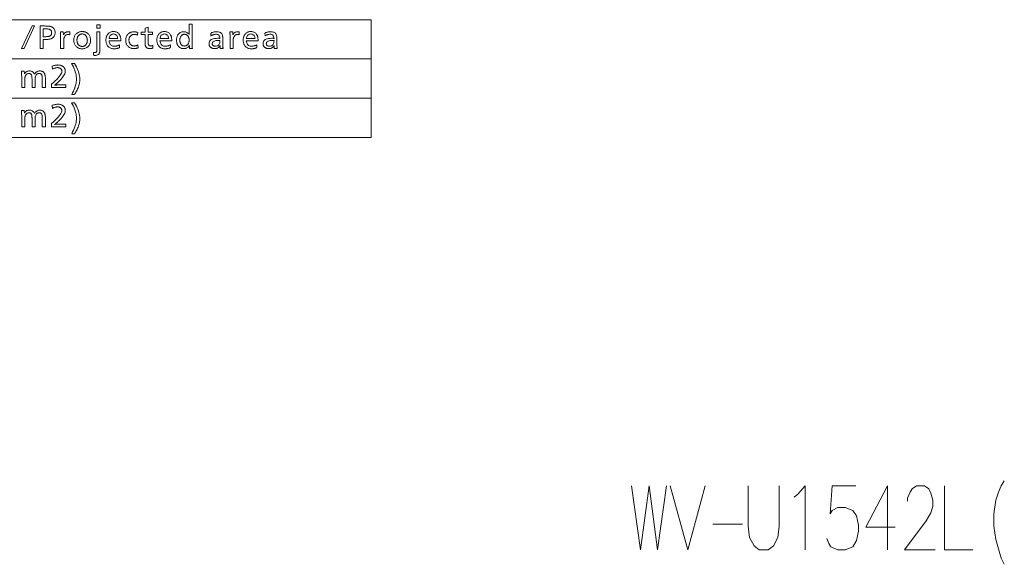
# Model space of a CAD drawing. Extents: x 40 to 812, y 25 to 535.
# Drawn here: x 579 to 733, y 25 to 110 of the extents above; entities that cross this region are included whole.
import ezdxf

# ---------------------------------------------------------------- set-up
doc = ezdxf.new("R2010")
doc.units = 0

msp = doc.modelspace()

# ---------------------------------------------------------------- linework, layer by layer
at = {"color": 7, "lineweight": 13}
for p, q in [((508.882782, 109.988846), (634.288208, 109.988846)), ((634.288208, 109.988846), (634.288208, 91.591782)), ((508.882782, 103.856491), (634.288208, 103.856491)), ((508.882782, 97.724136), (634.288208, 97.724136)), ((508.882782, 91.591782), (634.288208, 91.591782))]:
    msp.add_line(p, q, dxfattribs=at)
for points in [[(606.299561, 109.287163), (606.299561, 106.703133), (606.299927, 106.600777), (606.300964, 106.49456), (606.302734, 106.384476), (606.305237, 106.270523), (606.308472, 106.15271), (606.312378, 106.031029), (606.317017, 105.905487), (606.322388, 105.77607), (606.328491, 105.642792), (606.335266, 105.505653), (605.875183, 105.505653), (605.875183, 105.936325), (605.805298, 105.84771), (605.731079, 105.768425), (605.652344, 105.698471), (605.569275, 105.63784), (605.481812, 105.586533), (605.389893, 105.544563), (605.293579, 105.511909), (605.19281, 105.488594), (605.087646, 105.474602), (604.978088, 105.46994), (604.866943, 105.474266), (604.761047, 105.487251), (604.660522, 105.508888), (604.565308, 105.539185), (604.475464, 105.578133), (604.390991, 105.62574), (604.311768, 105.681999), (604.237915, 105.74691), (604.169434, 105.820488), (604.106262, 105.90271), (604.059937, 105.974602), (604.018555, 106.049934), (603.981995, 106.128723), (603.950317, 106.210945), (603.923462, 106.296616), (603.90155, 106.385735), (603.884521, 106.478302), (603.872314, 106.57431), (603.86499, 106.673759), (603.862549, 106.776657), (603.865234, 106.883743), (603.87323, 106.987335), (603.886597, 107.08744), (603.905273, 107.184059), (603.92926, 107.277184), (603.958618, 107.366829), (603.993286, 107.452988), (604.033325, 107.535652), (604.078674, 107.61483), (604.129395, 107.690529), (604.193481, 107.771553), (604.262207, 107.844055), (604.335632, 107.908028), (604.413757, 107.96347), (604.496521, 108.010376), (604.583923, 108.048759), (604.675964, 108.078613), (604.772705, 108.099937), (604.874146, 108.112732), (604.980225, 108.116997), (605.084473, 108.112541), (605.184692, 108.099182), (605.280762, 108.076912), (605.372803, 108.045738), (605.460754, 108.005653), (605.544678, 107.956657), (605.624451, 107.898758), (605.700195, 107.831955), (605.771851, 107.756241), (605.839478, 107.671616), (605.83905, 107.680298), (605.838623, 107.688675), (605.838196, 107.696762), (605.837769, 107.704559), (605.837341, 107.712059), (605.836914, 107.719269), (605.836487, 107.726181), (605.836121, 107.732796), (605.835693, 107.73912), (605.835266, 107.745148), (605.834839, 107.75605), (605.834412, 107.766075), (605.833984, 107.775208), (605.833557, 107.78347), (605.83313, 107.79084), (605.832764, 107.797333), (605.832336, 107.80294), (605.831909, 107.807671), (605.831482, 107.811516), (605.831055, 107.814476), (605.831055, 107.819939), (605.830994, 107.825401), (605.830872, 107.830864), (605.830688, 107.836327), (605.830505, 107.841789), (605.830322, 107.847252), (605.830017, 107.852715), (605.829712, 107.858177), (605.829346, 107.863632), (605.828979, 107.869095), (605.827759, 107.884621), (605.82666, 107.900108), (605.825745, 107.91555), (605.824951, 107.930946), (605.824219, 107.946304), (605.823669, 107.961617), (605.823242, 107.976891), (605.822876, 107.992126), (605.822693, 108.007309), (605.822632, 108.022461), (605.822632, 109.287163)], [(580.018005, 105.505653), (579.646179, 105.505653), (581.26593, 109.005653), (581.639893, 109.005653)], [(582.520142, 109.005653), (583.211304, 109.005653), (583.359619, 109.004684), (583.497925, 109.001785), (583.626221, 108.996956), (583.744385, 108.990189), (583.8526, 108.981491), (583.950745, 108.970863), (584.038818, 108.958298), (584.116821, 108.943802), (584.184875, 108.927376), (584.242798, 108.909012), (584.363342, 108.857567), (584.471191, 108.796494), (584.566406, 108.7258), (584.648865, 108.645485), (584.718628, 108.55555), (584.775757, 108.455986), (584.82019, 108.346809), (584.851868, 108.228004), (584.870911, 108.099579), (584.877258, 107.961533), (584.872314, 107.839981), (584.857544, 107.725739), (584.832825, 107.618805), (584.798279, 107.51918), (584.753845, 107.426872), (584.699524, 107.341873), (584.635376, 107.264183), (584.561279, 107.193802), (584.477356, 107.130737), (584.383545, 107.074982), (584.31488, 107.042648), (584.237366, 107.013718), (584.151001, 106.988197), (584.055847, 106.966072), (583.951843, 106.947357), (583.83905, 106.932037), (583.717407, 106.920128), (583.586914, 106.911621), (583.447632, 106.906517), (583.299561, 106.904816), (583.018005, 106.904816), (583.018005, 105.505653), (582.520142, 105.505653)], [(583.018005, 108.57708), (583.018005, 107.333382), (583.291138, 107.333382), (583.427612, 107.335548), (583.553711, 107.342041), (583.669617, 107.352859), (583.775146, 107.368004), (583.870422, 107.387482), (583.955444, 107.411285), (584.03009, 107.439415), (584.094482, 107.47187), (584.148621, 107.508659), (584.192383, 107.549767), (584.220764, 107.584122), (584.246094, 107.619942), (584.268494, 107.657227), (584.287842, 107.695992), (584.30426, 107.736221), (584.317688, 107.777924), (584.328125, 107.821091), (584.335571, 107.865738), (584.340088, 107.91185), (584.341553, 107.959435), (584.338074, 108.035866), (584.327515, 108.107162), (584.309998, 108.17334), (584.2854, 108.23439), (584.253845, 108.290314), (584.215271, 108.341118), (584.169617, 108.386787), (584.117004, 108.42733), (584.057373, 108.462753), (583.990723, 108.49305), (583.944153, 108.50901), (583.890991, 108.5233), (583.831177, 108.535904), (583.764832, 108.546829), (583.691895, 108.556076), (583.612305, 108.563637), (583.526184, 108.569519), (583.433411, 108.573723), (583.334045, 108.576241), (583.228088, 108.57708)], [(585.711304, 108.072876), (586.152466, 108.072876), (586.175598, 107.614899), (586.225586, 107.708702), (586.280701, 107.792625), (586.340881, 107.866684), (586.406189, 107.930862), (586.476562, 107.985168), (586.552002, 108.029602), (586.632507, 108.064163), (586.71814, 108.088844), (586.808777, 108.103653), (586.904602, 108.108597), (586.928406, 108.108238), (586.952759, 108.107162), (586.9776, 108.105377), (587.003052, 108.102882), (587.029053, 108.099663), (587.055603, 108.095734), (587.082642, 108.091095), (587.110291, 108.085739), (587.138489, 108.079666), (587.167175, 108.072876), (587.167175, 107.638008), (587.142151, 107.646385), (587.117371, 107.653885), (587.092896, 107.660507), (587.068726, 107.666245), (587.0448, 107.671097), (587.02124, 107.675064), (586.997925, 107.678154), (586.974915, 107.680359), (586.952209, 107.681679), (586.92981, 107.682121), (586.840576, 107.677231), (586.756958, 107.662544), (586.678894, 107.638069), (586.606445, 107.603806), (586.539551, 107.559746), (586.478271, 107.505905), (586.422607, 107.442268), (586.372498, 107.368843), (586.327942, 107.285629), (586.289062, 107.192627), (586.275879, 107.152184), (586.264099, 107.105652), (586.253662, 107.053024), (586.24469, 106.994308), (586.237061, 106.929497), (586.230774, 106.858597), (586.225952, 106.781601), (586.222473, 106.698509), (586.220398, 106.609329), (586.219727, 106.514053), (586.219727, 105.505653), (585.742798, 105.505653), (585.742798, 107.072876), (585.742554, 107.16288), (585.741699, 107.253044), (585.740356, 107.343384), (585.738464, 107.433891), (585.735962, 107.524559), (585.732971, 107.615402), (585.729431, 107.706406), (585.725342, 107.797585), (585.720703, 107.888931), (585.715515, 107.980446)], [(589.106262, 108.138008), (589.201477, 108.135315), (589.293884, 108.127251), (589.383484, 108.1138), (589.470276, 108.094978), (589.55426, 108.070778), (589.635437, 108.041199), (589.713745, 108.006241), (589.789307, 107.965904), (589.862, 107.920189), (589.931885, 107.869095), (590.024902, 107.788994), (590.108093, 107.702461), (590.181519, 107.609497), (590.245178, 107.510109), (590.299011, 107.404289), (590.343079, 107.292038), (590.377319, 107.173363), (590.401794, 107.048256), (590.416504, 106.916725), (590.421387, 106.778763), (590.417725, 106.663658), (590.40686, 106.552795), (590.388672, 106.446175), (590.36322, 106.343803), (590.330505, 106.245674), (590.290527, 106.151787), (590.243286, 106.062141), (590.188782, 105.976746), (590.127014, 105.895592), (590.057922, 105.81868), (589.981445, 105.746033), (589.900818, 105.68103), (589.815918, 105.62368), (589.726868, 105.573975), (589.633545, 105.531914), (589.536072, 105.497498), (589.434387, 105.470734), (589.328552, 105.451622), (589.218445, 105.440147), (589.104187, 105.436325), (589.003601, 105.439453), (588.906006, 105.448845), (588.811462, 105.4645), (588.719971, 105.486412), (588.63147, 105.51458), (588.546021, 105.549011), (588.463562, 105.589706), (588.384155, 105.636658), (588.3078, 105.689873), (588.234436, 105.749352), (588.150208, 105.829224), (588.074829, 105.914223), (588.008362, 106.004349), (587.950745, 106.099602), (587.901978, 106.199982), (587.862061, 106.305481), (587.831055, 106.416115), (587.808838, 106.531868), (587.795593, 106.652756), (587.791138, 106.778763), (587.794983, 106.899117), (587.806458, 107.014809), (587.825562, 107.125839), (587.852295, 107.232208), (587.886719, 107.333908), (587.928772, 107.430946), (587.978516, 107.523323), (588.035828, 107.611031), (588.10083, 107.694077), (588.173462, 107.772461), (588.248596, 107.841911), (588.327759, 107.904053), (588.41095, 107.958885), (588.498169, 108.006409), (588.589478, 108.046616), (588.684753, 108.079521), (588.784058, 108.105103), (588.887451, 108.123383), (588.994812, 108.134354)], [(589.099976, 107.761955), (589.041199, 107.759941), (588.984253, 107.753891), (588.929077, 107.743805), (588.875732, 107.729683), (588.824219, 107.711533), (588.774475, 107.689346), (588.726562, 107.663132), (588.680481, 107.632881), (588.636169, 107.598595), (588.593628, 107.560272), (588.536987, 107.500336), (588.486267, 107.436493), (588.441528, 107.368744), (588.40271, 107.297081), (588.369934, 107.221512), (588.343079, 107.142036), (588.322205, 107.058655), (588.307251, 106.971367), (588.29834, 106.880173), (588.295349, 106.785065), (588.296875, 106.718239), (588.301453, 106.653046), (588.309143, 106.5895), (588.319885, 106.527588), (588.333679, 106.467316), (588.350525, 106.408676), (588.370483, 106.351685), (588.393494, 106.296326), (588.419556, 106.242607), (588.44873, 106.190529), (588.496094, 106.11908), (588.547607, 106.055145), (588.603149, 105.998741), (588.662842, 105.949852), (588.726562, 105.908485), (588.794312, 105.874641), (588.866211, 105.84832), (588.942139, 105.829521), (589.022156, 105.818237), (589.106262, 105.814476), (589.183228, 105.817734), (589.256836, 105.827499), (589.327209, 105.843781), (589.394348, 105.866577), (589.45813, 105.895882), (589.518677, 105.931702), (589.575989, 105.974037), (589.629944, 106.022881), (589.680664, 106.078239), (589.728088, 106.140106), (589.763611, 106.194099), (589.79541, 106.250191), (589.823486, 106.30838), (589.847778, 106.368675), (589.868347, 106.431076), (589.885193, 106.495567), (589.898254, 106.562164), (589.907593, 106.630859), (589.913208, 106.70166), (589.9151, 106.774559), (589.912964, 106.855171), (589.906616, 106.933128), (589.895996, 107.008446), (589.881165, 107.081116), (589.862061, 107.151138), (589.838684, 107.218506), (589.811096, 107.283234), (589.779297, 107.345314), (589.743225, 107.404747), (589.702881, 107.461533), (589.65564, 107.518616), (589.60553, 107.569687), (589.55249, 107.614746), (589.496521, 107.653801), (589.437683, 107.686852), (589.375916, 107.71389), (589.311279, 107.734917), (589.243774, 107.749939), (589.173279, 107.758949)], [(591.894104, 108.079185), (591.894104, 105.560272), (591.893311, 105.458443), (591.891052, 105.363045), (591.887268, 105.274078), (591.881958, 105.191536), (591.875183, 105.115417), (591.866821, 105.045738), (591.856995, 104.982483), (591.845703, 104.925652), (591.832825, 104.875252), (591.81842, 104.831284), (591.783325, 104.75145), (591.740967, 104.680023), (591.691406, 104.616997), (591.634583, 104.562378), (591.570557, 104.516159), (591.499268, 104.47834), (591.420776, 104.448929), (591.335083, 104.427917), (591.242126, 104.415314), (591.141968, 104.411118), (591.117798, 104.411469), (591.093079, 104.412544), (591.067871, 104.41433), (591.042175, 104.416832), (591.01593, 104.420044), (590.989197, 104.423973), (590.961975, 104.428612), (590.934265, 104.433975), (590.906006, 104.440041), (590.877258, 104.446831), (590.877258, 104.869095), (590.889954, 104.867882), (590.901978, 104.866745), (590.91333, 104.865692), (590.924011, 104.864731), (590.934021, 104.863846), (590.943298, 104.863045), (590.951965, 104.862335), (590.959961, 104.861702), (590.967285, 104.86116), (590.973938, 104.860695), (590.988831, 104.8591), (591.003296, 104.857666), (591.017395, 104.856407), (591.031067, 104.855316), (591.044312, 104.854393), (591.057129, 104.853638), (591.069519, 104.85305), (591.081482, 104.852631), (591.093018, 104.852371), (591.104187, 104.852287), (591.141479, 104.853653), (591.176208, 104.85775), (591.208191, 104.864578), (591.23761, 104.874138), (591.264343, 104.886429), (591.288452, 104.901451), (591.309875, 104.919205), (591.328674, 104.93969), (591.344849, 104.962898), (591.358337, 104.988846), (591.369934, 105.019142), (591.38031, 105.055397), (591.389404, 105.097626), (591.397339, 105.145821), (591.404053, 105.199982), (591.409546, 105.260109), (591.413818, 105.326195), (591.41687, 105.398254), (591.418701, 105.47628), (591.419312, 105.560272), (591.419312, 108.079185)], [(591.9151, 109.211533), (591.9151, 108.686325), (591.394104, 108.686325), (591.394104, 109.211533)], [(593.303711, 106.665314), (593.332397, 106.508842), (593.373718, 106.368843), (593.427856, 106.245316), (593.49469, 106.13826), (593.574219, 106.047668), (593.666504, 105.973549), (593.771545, 105.915901), (593.889282, 105.874725), (594.019775, 105.850021), (594.162964, 105.841789), (594.241699, 105.844185), (594.320618, 105.851364), (594.399841, 105.863342), (594.479309, 105.880104), (594.559021, 105.901657), (594.638977, 105.928009), (594.719177, 105.959137), (594.799622, 105.995064), (594.880371, 106.035782), (594.961304, 106.081284), (594.961304, 105.627502), (594.875488, 105.591179), (594.790405, 105.558678), (594.705933, 105.529999), (594.622131, 105.50515), (594.539062, 105.484116), (594.456604, 105.466911), (594.374817, 105.453529), (594.293762, 105.44397), (594.213318, 105.43824), (594.133545, 105.436325), (594.010193, 105.440506), (593.892212, 105.453049), (593.779602, 105.473953), (593.672424, 105.503212), (593.570557, 105.54084), (593.47406, 105.58683), (593.382996, 105.641174), (593.297241, 105.703888), (593.216919, 105.774956), (593.141968, 105.854393), (593.082092, 105.929771), (593.028564, 106.009689), (592.981262, 106.094139), (592.940308, 106.183128), (592.90564, 106.276657), (592.877258, 106.374725), (592.855225, 106.477333), (592.839478, 106.584473), (592.830017, 106.696159), (592.826843, 106.812378), (592.829895, 106.924515), (592.838928, 107.032372), (592.854065, 107.135948), (592.875244, 107.235229), (592.902466, 107.330231), (592.93573, 107.420944), (592.975098, 107.507378), (593.020447, 107.589516), (593.071899, 107.667374), (593.129395, 107.740944), (593.19928, 107.816788), (593.273743, 107.884644), (593.352722, 107.944519), (593.436279, 107.996407), (593.524353, 108.040314), (593.616943, 108.076241), (593.714111, 108.104179), (593.815735, 108.124138), (593.921997, 108.136116), (594.032715, 108.140106), (594.162903, 108.13456), (594.285278, 108.11792), (594.399841, 108.090187), (594.506714, 108.051369), (594.605713, 108.00145), (594.697021, 107.940445), (594.780518, 107.86834), (594.856262, 107.785149), (594.924194, 107.690865), (594.984436, 107.585487), (595.016724, 107.517372), (595.045654, 107.445824), (595.071228, 107.370819), (595.093323, 107.292374), (595.112061, 107.210487), (595.12738, 107.125145), (595.139282, 107.036369), (595.147766, 106.944138), (595.152893, 106.848465), (595.154602, 106.749352), (595.154602, 106.707336), (595.154602, 106.677917), (595.154602, 106.665314)], [(593.310059, 107.039268), (594.677673, 107.039268), (594.653687, 107.176575), (594.620361, 107.299431), (594.577759, 107.407837), (594.525757, 107.501785), (594.464478, 107.581284), (594.393799, 107.646324), (594.313843, 107.696915), (594.224609, 107.733047), (594.125977, 107.75473), (594.018005, 107.761955), (593.903198, 107.75473), (593.798096, 107.733047), (593.70282, 107.696915), (593.617371, 107.646324), (593.541687, 107.581284), (593.475769, 107.501785), (593.419678, 107.407837), (593.373291, 107.299431), (593.336792, 107.176575)], [(597.784851, 107.999352), (597.757507, 107.579185), (597.713867, 107.601532), (597.669556, 107.621536), (597.624451, 107.639183), (597.578674, 107.654472), (597.532227, 107.667419), (597.484985, 107.678009), (597.437073, 107.686241), (597.388428, 107.692123), (597.339111, 107.695656), (597.289062, 107.696831), (597.210327, 107.694099), (597.134766, 107.685905), (597.062256, 107.672249), (596.99292, 107.65313), (596.926636, 107.628555), (596.863464, 107.598511), (596.803467, 107.563004), (596.746521, 107.522041), (596.692688, 107.475609), (596.641968, 107.423721), (596.600098, 107.373238), (596.562561, 107.320107), (596.52948, 107.264328), (596.500793, 107.205902), (596.476562, 107.144836), (596.456665, 107.081116), (596.441223, 107.014748), (596.430237, 106.94574), (596.423584, 106.874077), (596.421387, 106.799767), (596.423828, 106.719749), (596.43103, 106.642708), (596.443115, 106.568657), (596.460022, 106.497581), (596.481812, 106.429497), (596.508362, 106.364395), (596.539795, 106.302269), (596.575989, 106.243134), (596.617065, 106.186974), (596.662964, 106.133804), (596.711792, 106.085503), (596.763245, 106.04229), (596.817322, 106.004158), (596.874084, 105.971115), (596.933472, 105.943153), (596.995483, 105.920273), (597.060181, 105.902481), (597.127502, 105.889771), (597.19751, 105.882141), (597.270142, 105.879601), (597.322815, 105.881195), (597.375854, 105.885986), (597.429199, 105.893974), (597.48291, 105.905151), (597.536926, 105.919518), (597.591309, 105.93708), (597.645996, 105.95784), (597.70105, 105.981789), (597.756409, 106.008926), (597.812134, 106.039268), (597.852051, 105.606491), (597.794312, 105.581741), (597.735352, 105.559601), (597.675171, 105.540062), (597.61377, 105.523132), (597.551147, 105.508804), (597.487244, 105.497078), (597.422241, 105.487961), (597.355957, 105.481453), (597.288452, 105.477547), (597.219727, 105.476242), (597.107971, 105.479668), (597.000488, 105.489937), (596.897217, 105.507057), (596.798218, 105.531029), (596.70343, 105.561852), (596.612915, 105.599518), (596.526611, 105.644035), (596.44458, 105.695396), (596.36676, 105.753616), (596.293213, 105.81868), (596.221802, 105.893761), (596.157837, 105.973633), (596.10144, 106.058296), (596.052551, 106.147751), (596.01123, 106.241997), (595.977356, 106.341034), (595.95105, 106.444855), (595.932251, 106.553467), (595.920959, 106.66687), (595.917175, 106.785065), (595.922485, 106.925613), (595.938354, 107.059013), (595.964844, 107.185272), (596.001892, 107.30439), (596.049561, 107.416367), (596.107788, 107.521202), (596.176575, 107.618889), (596.255981, 107.709435), (596.346008, 107.792839), (596.446594, 107.869095), (596.515564, 107.913406), (596.586243, 107.953049), (596.658752, 107.988029), (596.732971, 108.018341), (596.809021, 108.043991), (596.88678, 108.06498), (596.966309, 108.081306), (597.047607, 108.092964), (597.130676, 108.09996), (597.215515, 108.102295), (597.27301, 108.101265), (597.330383, 108.098175), (597.387634, 108.093025), (597.444763, 108.085823), (597.50177, 108.076553), (597.558594, 108.065231), (597.615356, 108.051849), (597.671997, 108.036407), (597.728455, 108.018906)], [(599.412964, 108.812378), (599.412964, 108.064476), (600.093628, 108.064476), (600.093628, 107.690529), (599.412964, 107.690529), (599.412964, 106.680023), (599.413574, 106.589264), (599.415405, 106.505234), (599.418457, 106.427917), (599.422729, 106.35733), (599.428223, 106.293465), (599.434937, 106.236328), (599.442871, 106.185905), (599.451965, 106.142204), (599.462341, 106.105232), (599.473938, 106.074982), (599.493347, 106.037857), (599.516235, 106.004646), (599.542725, 105.975334), (599.572754, 105.949936), (599.606262, 105.928444), (599.643311, 105.910866), (599.683899, 105.897186), (599.728027, 105.887421), (599.775696, 105.881554), (599.826843, 105.879601), (599.856873, 105.880356), (599.887207, 105.882629), (599.917847, 105.886406), (599.948853, 105.891701), (599.980225, 105.898506), (600.011902, 105.90683), (600.043884, 105.916664), (600.076294, 105.928009), (600.108948, 105.940865), (600.141968, 105.955231), (600.141968, 105.549767), (600.095581, 105.535797), (600.049561, 105.5233), (600.003967, 105.512268), (599.958801, 105.502708), (599.914062, 105.494621), (599.86969, 105.488007), (599.825806, 105.482857), (599.782288, 105.479179), (599.739258, 105.476974), (599.696594, 105.476242), (599.601135, 105.479599), (599.512146, 105.489685), (599.429688, 105.506493), (599.35376, 105.530022), (599.284302, 105.560272), (599.221375, 105.597252), (599.164978, 105.640945), (599.115112, 105.691368), (599.071716, 105.748512), (599.034851, 105.812378), (599.016052, 105.855568), (598.999268, 105.905319), (598.984497, 105.961617), (598.971619, 106.024475), (598.960754, 106.093887), (598.951904, 106.169853), (598.945007, 106.252373), (598.940063, 106.341454), (598.937073, 106.43708), (598.936096, 106.539268), (598.936096, 107.690529), (598.343628, 107.690529), (598.343628, 108.064476), (598.936096, 108.064476), (598.936096, 108.650612)], [(601.257507, 106.665314), (601.286133, 106.508842), (601.327515, 106.368843), (601.381592, 106.245316), (601.448425, 106.13826), (601.528015, 106.047668), (601.6203, 105.973549), (601.725342, 105.915901), (601.843079, 105.874725), (601.973572, 105.850021), (602.11676, 105.841789), (602.195496, 105.844185), (602.274414, 105.851364), (602.353638, 105.863342), (602.433044, 105.880104), (602.512756, 105.901657), (602.592712, 105.928009), (602.672974, 105.959137), (602.753418, 105.995064), (602.834106, 106.035782), (602.9151, 106.081284), (602.9151, 105.627502), (602.829285, 105.591179), (602.744141, 105.558678), (602.659729, 105.529999), (602.575928, 105.50515), (602.492798, 105.484116), (602.4104, 105.466911), (602.328613, 105.453529), (602.247498, 105.44397), (602.167114, 105.43824), (602.087341, 105.436325), (601.963989, 105.440506), (601.846008, 105.453049), (601.733398, 105.473953), (601.62616, 105.503212), (601.524353, 105.54084), (601.427856, 105.58683), (601.336792, 105.641174), (601.251038, 105.703888), (601.170715, 105.774956), (601.095764, 105.854393), (601.035889, 105.929771), (600.9823, 106.009689), (600.935059, 106.094139), (600.894104, 106.183128), (600.859436, 106.276657), (600.831055, 106.374725), (600.809021, 106.477333), (600.793213, 106.584473), (600.783813, 106.696159), (600.78064, 106.812378), (600.78363, 106.924515), (600.792725, 107.032372), (600.807861, 107.135948), (600.829041, 107.235229), (600.856262, 107.330231), (600.889526, 107.420944), (600.928894, 107.507378), (600.974243, 107.589516), (601.025696, 107.667374), (601.08313, 107.740944), (601.153076, 107.816788), (601.227539, 107.884644), (601.306519, 107.944519), (601.390015, 107.996407), (601.478088, 108.040314), (601.57074, 108.076241), (601.667847, 108.104179), (601.769531, 108.124138), (601.875732, 108.136116), (601.986511, 108.140106), (602.116638, 108.13456), (602.239014, 108.11792), (602.353638, 108.090187), (602.460449, 108.051369), (602.559509, 108.00145), (602.650818, 107.940445), (602.734314, 107.86834), (602.810059, 107.785149), (602.877991, 107.690865), (602.938171, 107.585487), (602.97052, 107.517372), (602.999451, 107.445824), (603.024963, 107.370819), (603.047119, 107.292374), (603.065796, 107.210487), (603.081116, 107.125145), (603.093079, 107.036369), (603.101562, 106.944138), (603.106689, 106.848465), (603.108337, 106.749352), (603.108337, 106.707336), (603.108337, 106.677917), (603.108337, 106.665314)], [(601.263855, 107.039268), (602.63147, 107.039268), (602.607483, 107.176575), (602.574158, 107.299431), (602.531494, 107.407837), (602.479553, 107.501785), (602.418213, 107.581284), (602.347595, 107.646324), (602.267639, 107.696915), (602.178345, 107.733047), (602.079773, 107.75473), (601.971802, 107.761955), (601.856934, 107.75473), (601.751892, 107.733047), (601.656616, 107.696915), (601.571167, 107.646324), (601.495422, 107.581284), (601.429565, 107.501785), (601.373413, 107.407837), (601.327087, 107.299431), (601.290588, 107.176575)], [(609.221802, 107.881706), (609.305664, 107.926407), (609.390137, 107.966408), (609.475098, 108.001701), (609.560608, 108.032288), (609.646729, 108.058174), (609.733337, 108.079353), (609.820496, 108.095818), (609.908203, 108.107582), (609.99646, 108.114647), (610.085266, 108.116997), (610.236572, 108.111427), (610.375366, 108.094727), (610.501587, 108.066895), (610.615356, 108.027924), (610.716553, 107.977814), (610.805237, 107.91658), (610.881409, 107.8442), (610.945068, 107.760696), (610.996216, 107.666054), (611.034851, 107.560272), (611.048401, 107.508842), (611.060547, 107.452042), (611.071289, 107.389854), (611.080566, 107.322289), (611.088379, 107.249352), (611.094849, 107.171028), (611.099854, 107.087334), (611.103394, 106.99826), (611.10553, 106.903801), (611.106262, 106.80397), (611.106262, 106.736748), (611.106506, 106.564476), (611.1073, 106.40313), (611.108521, 106.252708), (611.110291, 106.113213), (611.112549, 105.984642), (611.115356, 105.866997), (611.118591, 105.760277), (611.122375, 105.664474), (611.126709, 105.579605), (611.13147, 105.505653), (610.696594, 105.505653), (610.695801, 105.533485), (610.695068, 105.559853), (610.694458, 105.584747), (610.693909, 105.60817), (610.693481, 105.630127), (610.693054, 105.650612), (610.692749, 105.669624), (610.692566, 105.687164), (610.692444, 105.703239), (610.692383, 105.717834), (610.692444, 105.73452), (610.692566, 105.752625), (610.692749, 105.772163), (610.693054, 105.793129), (610.693481, 105.815529), (610.693909, 105.839348), (610.694458, 105.864601), (610.695068, 105.891281), (610.695801, 105.919395), (610.696594, 105.948929), (610.632996, 105.857918), (610.564087, 105.776489), (610.489807, 105.704643), (610.410217, 105.642372), (610.325256, 105.589684), (610.234985, 105.546577), (610.139404, 105.513046), (610.038452, 105.489098), (609.93219, 105.474731), (609.820557, 105.46994), (609.746704, 105.471832), (609.675659, 105.477501), (609.607422, 105.486954), (609.54187, 105.500191), (609.479187, 105.517204), (609.419189, 105.538002), (609.362, 105.562584), (609.307617, 105.59095), (609.255981, 105.623093), (609.207092, 105.659012), (609.156799, 105.702881), (609.111816, 105.749603), (609.072083, 105.799179), (609.03772, 105.851616), (609.008545, 105.906914), (608.984741, 105.965065), (608.966248, 106.02607), (608.953003, 106.089935), (608.945068, 106.156662), (608.942383, 106.226242), (608.955872, 106.389496), (608.996155, 106.535568), (609.063416, 106.664452), (609.157532, 106.776154), (609.278564, 106.870674), (609.426453, 106.948006), (609.601196, 107.008156), (609.802917, 107.051117), (610.031494, 107.076889), (610.286926, 107.085487), (610.308716, 107.085358), (610.333679, 107.084984), (610.361816, 107.084351), (610.393188, 107.083466), (610.427673, 107.082336), (610.465454, 107.080948), (610.506348, 107.079308), (610.550476, 107.077415), (610.597778, 107.075272), (610.648254, 107.072876), (610.637329, 107.194221), (610.614685, 107.302795), (610.5802, 107.39859), (610.533997, 107.481621), (610.476013, 107.551872), (610.40625, 107.609352), (610.324768, 107.654053), (610.231445, 107.685989), (610.126404, 107.705147), (610.009644, 107.711533), (609.933533, 107.709053), (609.857422, 107.701622), (609.781311, 107.689224), (609.705078, 107.671867), (609.628845, 107.649559), (609.552551, 107.622292), (609.476257, 107.590065), (609.399902, 107.552879), (609.323486, 107.510735), (609.247009, 107.463638)], [(612.202881, 108.072876), (612.644104, 108.072876), (612.667175, 107.614899), (612.717224, 107.708702), (612.772339, 107.792625), (612.83252, 107.866684), (612.897766, 107.930862), (612.96814, 107.985168), (613.043579, 108.029602), (613.124084, 108.064163), (613.209717, 108.088844), (613.300415, 108.103653), (613.396179, 108.108597), (613.419983, 108.108238), (613.444336, 108.107162), (613.469238, 108.105377), (613.49469, 108.102882), (613.52063, 108.099663), (613.54718, 108.095734), (613.57428, 108.091095), (613.601868, 108.085739), (613.630066, 108.079666), (613.658813, 108.072876), (613.658813, 107.638008), (613.633728, 107.646385), (613.608948, 107.653885), (613.584473, 107.660507), (613.560303, 107.666245), (613.536438, 107.671097), (613.512817, 107.675064), (613.489502, 107.678154), (613.466492, 107.680359), (613.443787, 107.681679), (613.421387, 107.682121), (613.332153, 107.677231), (613.248535, 107.662544), (613.170471, 107.638069), (613.098022, 107.603806), (613.031128, 107.559746), (612.969849, 107.505905), (612.914185, 107.442268), (612.864075, 107.368843), (612.81958, 107.285629), (612.78064, 107.192627), (612.767456, 107.152184), (612.755676, 107.105652), (612.7453, 107.053024), (612.736267, 106.994308), (612.728638, 106.929497), (612.722412, 106.858597), (612.717529, 106.781601), (612.714111, 106.698509), (612.711975, 106.609329), (612.711304, 106.514053), (612.711304, 105.505653), (612.234436, 105.505653), (612.234436, 107.072876), (612.234131, 107.16288), (612.233337, 107.253044), (612.231934, 107.343384), (612.230042, 107.433891), (612.2276, 107.524559), (612.224609, 107.615402), (612.221008, 107.706406), (612.216919, 107.797585), (612.21228, 107.888931), (612.207092, 107.980446)], [(614.759644, 106.665314), (614.788269, 106.508842), (614.829651, 106.368843), (614.883728, 106.245316), (614.950562, 106.13826), (615.03009, 106.047668), (615.122375, 105.973549), (615.227417, 105.915901), (615.345154, 105.874725), (615.475647, 105.850021), (615.618896, 105.841789), (615.697571, 105.844185), (615.776489, 105.851364), (615.855713, 105.863342), (615.935181, 105.880104), (616.014893, 105.901657), (616.094849, 105.928009), (616.175049, 105.959137), (616.255493, 105.995064), (616.336243, 106.035782), (616.417175, 106.081284), (616.417175, 105.627502), (616.331421, 105.591179), (616.246277, 105.558678), (616.161804, 105.529999), (616.078003, 105.50515), (615.994934, 105.484116), (615.912476, 105.466911), (615.830688, 105.453529), (615.749634, 105.44397), (615.669189, 105.43824), (615.589478, 105.436325), (615.466064, 105.440506), (615.348083, 105.453049), (615.235535, 105.473953), (615.128296, 105.503212), (615.026428, 105.54084), (614.929932, 105.58683), (614.838867, 105.641174), (614.753174, 105.703888), (614.672791, 105.774956), (614.597839, 105.854393), (614.537964, 105.929771), (614.484436, 106.009689), (614.437134, 106.094139), (614.396179, 106.183128), (614.361511, 106.276657), (614.33313, 106.374725), (614.311096, 106.477333), (614.295349, 106.584473), (614.285889, 106.696159), (614.282715, 106.812378), (614.285767, 106.924515), (614.294861, 107.032372), (614.309937, 107.135948), (614.331116, 107.235229), (614.358337, 107.330231), (614.391663, 107.420944), (614.430969, 107.507378), (614.476318, 107.589516), (614.527771, 107.667374), (614.585266, 107.740944), (614.655151, 107.816788), (614.729614, 107.884644), (614.808594, 107.944519), (614.892151, 107.996407), (614.980225, 108.040314), (615.072815, 108.076241), (615.169983, 108.104179), (615.271667, 108.124138), (615.377869, 108.136116), (615.488647, 108.140106), (615.618774, 108.13456), (615.74115, 108.11792), (615.855713, 108.090187), (615.962585, 108.051369), (616.061646, 108.00145), (616.152893, 107.940445), (616.236389, 107.86834), (616.312134, 107.785149), (616.380127, 107.690865), (616.440308, 107.585487), (616.472656, 107.517372), (616.501587, 107.445824), (616.5271, 107.370819), (616.549194, 107.292374), (616.567932, 107.210487), (616.583252, 107.125145), (616.595154, 107.036369), (616.603638, 106.944138), (616.608765, 106.848465), (616.610474, 106.749352), (616.610474, 106.707336), (616.610474, 106.677917), (616.610474, 106.665314)], [(614.76593, 107.039268), (616.133545, 107.039268), (616.109558, 107.176575), (616.076294, 107.299431), (616.03363, 107.407837), (615.981628, 107.501785), (615.920349, 107.581284), (615.849731, 107.646324), (615.769775, 107.696915), (615.680481, 107.733047), (615.581848, 107.75473), (615.473938, 107.761955), (615.35907, 107.75473), (615.254028, 107.733047), (615.158752, 107.696915), (615.073242, 107.646324), (614.997559, 107.581284), (614.931641, 107.501785), (614.875549, 107.407837), (614.829224, 107.299431), (614.792664, 107.176575)], [(617.671387, 107.881706), (617.755249, 107.926407), (617.839722, 107.966408), (617.924683, 108.001701), (618.010193, 108.032288), (618.096313, 108.058174), (618.182922, 108.079353), (618.270081, 108.095818), (618.357788, 108.107582), (618.446045, 108.114647), (618.534851, 108.116997), (618.686157, 108.111427), (618.824951, 108.094727), (618.951172, 108.066895), (619.064941, 108.027924), (619.166138, 107.977814), (619.254822, 107.91658), (619.330994, 107.8442), (619.394653, 107.760696), (619.445801, 107.666054), (619.484436, 107.560272), (619.497986, 107.508842), (619.510132, 107.452042), (619.520874, 107.389854), (619.530151, 107.322289), (619.537964, 107.249352), (619.544434, 107.171028), (619.549438, 107.087334), (619.552979, 106.99826), (619.555115, 106.903801), (619.555847, 106.80397), (619.555847, 106.736748), (619.556091, 106.564476), (619.556885, 106.40313), (619.558105, 106.252708), (619.559875, 106.113213), (619.562134, 105.984642), (619.564941, 105.866997), (619.568176, 105.760277), (619.57196, 105.664474), (619.576294, 105.579605), (619.581055, 105.505653), (619.146179, 105.505653), (619.145386, 105.533485), (619.144653, 105.559853), (619.144043, 105.584747), (619.143494, 105.60817), (619.143005, 105.630127), (619.142639, 105.650612), (619.142334, 105.669624), (619.142151, 105.687164), (619.142029, 105.703239), (619.141968, 105.717834), (619.142029, 105.73452), (619.142151, 105.752625), (619.142334, 105.772163), (619.142639, 105.793129), (619.143005, 105.815529), (619.143494, 105.839348), (619.144043, 105.864601), (619.144653, 105.891281), (619.145386, 105.919395), (619.146179, 105.948929), (619.082581, 105.857918), (619.013672, 105.776489), (618.939392, 105.704643), (618.859802, 105.642372), (618.774841, 105.589684), (618.68457, 105.546577), (618.588989, 105.513046), (618.488037, 105.489098), (618.381775, 105.474731), (618.270142, 105.46994), (618.196289, 105.471832), (618.125244, 105.477501), (618.057007, 105.486954), (617.991455, 105.500191), (617.928772, 105.517204), (617.868774, 105.538002), (617.811584, 105.562584), (617.757202, 105.59095), (617.705566, 105.623093), (617.656677, 105.659012), (617.606384, 105.702881), (617.561401, 105.749603), (617.521667, 105.799179), (617.487244, 105.851616), (617.45813, 105.906914), (617.434326, 105.965065), (617.415771, 106.02607), (617.402588, 106.089935), (617.394653, 106.156662), (617.391968, 106.226242), (617.405396, 106.389496), (617.44574, 106.535568), (617.513, 106.664452), (617.607117, 106.776154), (617.728088, 106.870674), (617.876038, 106.948006), (618.050781, 107.008156), (618.252502, 107.051117), (618.481079, 107.076889), (618.736511, 107.085487), (618.758301, 107.085358), (618.783264, 107.084984), (618.811401, 107.084351), (618.842712, 107.083466), (618.877258, 107.082336), (618.914978, 107.080948), (618.955933, 107.079308), (619.000061, 107.077415), (619.047363, 107.075272), (619.097839, 107.072876), (619.086914, 107.194221), (619.06427, 107.302795), (619.029785, 107.39859), (618.983582, 107.481621), (618.925598, 107.551872), (618.855835, 107.609352), (618.774353, 107.654053), (618.68103, 107.685989), (618.575989, 107.705147), (618.459229, 107.711533), (618.383118, 107.709053), (618.307007, 107.701622), (618.230835, 107.689224), (618.154663, 107.671867), (618.07843, 107.649559), (618.002136, 107.622292), (617.925842, 107.590065), (617.849487, 107.552879), (617.773071, 107.510735), (617.696594, 107.463638)], [(605.102051, 107.713638), (605.04425, 107.711449), (604.988342, 107.704895), (604.934448, 107.69397), (604.882568, 107.67868), (604.832642, 107.659012), (604.784668, 107.634979), (604.738647, 107.606575), (604.694641, 107.573807), (604.652649, 107.536659), (604.612549, 107.495148), (604.565857, 107.438866), (604.524109, 107.379265), (604.487183, 107.316345), (604.455261, 107.250107), (604.428223, 107.18055), (604.406128, 107.107666), (604.388916, 107.031471), (604.376587, 106.951958), (604.369202, 106.869118), (604.36676, 106.782967), (604.368164, 106.7183), (604.372375, 106.655403), (604.379456, 106.594269), (604.389282, 106.534897), (604.401978, 106.477287), (604.417419, 106.421448), (604.43573, 106.367378), (604.456848, 106.315063), (604.480774, 106.264519), (604.507507, 106.215736), (604.549255, 106.151474), (604.594604, 106.093971), (604.643555, 106.043236), (604.696106, 105.999268), (604.752258, 105.962059), (604.812073, 105.931618), (604.875488, 105.907944), (604.942505, 105.891029), (605.013123, 105.880882), (605.087341, 105.877502), (605.157349, 105.880592), (605.224426, 105.889854), (605.288574, 105.905296), (605.349854, 105.92691), (605.408264, 105.954704), (605.463745, 105.988678), (605.516357, 106.028824), (605.56604, 106.07515), (605.612793, 106.127647), (605.656677, 106.186325), (605.690186, 106.238152), (605.720215, 106.291954), (605.746704, 106.347733), (605.769653, 106.405487), (605.789062, 106.46521), (605.804932, 106.526917), (605.817261, 106.590591), (605.826111, 106.656242), (605.831421, 106.723869), (605.83313, 106.793465), (605.831421, 106.862228), (605.826294, 106.929016), (605.817627, 106.993828), (605.805603, 107.056664), (605.7901, 107.117523), (605.771118, 107.176407), (605.748718, 107.233322), (605.7229, 107.288254), (605.693604, 107.341217), (605.660889, 107.392204), (605.615967, 107.453278), (605.568604, 107.507919), (605.518799, 107.556137), (605.466614, 107.597923), (605.411926, 107.633278), (605.354858, 107.662209), (605.295288, 107.684708), (605.233337, 107.700775), (605.168884, 107.710419)], [(610.654602, 106.717834), (610.65332, 106.718239), (610.652039, 106.71859), (610.650818, 106.71891), (610.649536, 106.719185), (610.648254, 106.719414), (610.647034, 106.719604), (610.645752, 106.719749), (610.64447, 106.719856), (610.64325, 106.719917), (610.641968, 106.71994), (610.641479, 106.719955), (610.640747, 106.720024), (610.639771, 106.720123), (610.638611, 106.720276), (610.637268, 106.720467), (610.635681, 106.720695), (610.633911, 106.72097), (610.631897, 106.721283), (610.6297, 106.721642), (610.627258, 106.722038), (610.624878, 106.722435), (610.622742, 106.722794), (610.62085, 106.723114), (610.619202, 106.723381), (610.617798, 106.723618), (610.616699, 106.723801), (610.615784, 106.723953), (610.615173, 106.724052), (610.614807, 106.724121), (610.614685, 106.724136), (610.593628, 106.726242), (610.580688, 106.727837), (610.56604, 106.729263), (610.549744, 106.73053), (610.531799, 106.731621), (610.512268, 106.732544), (610.491028, 106.733299), (610.468201, 106.733887), (610.443726, 106.734306), (610.417603, 106.734558), (610.389893, 106.734642), (610.210632, 106.72979), (610.050293, 106.715233), (609.908813, 106.690964), (609.786194, 106.656998), (609.682434, 106.613319), (609.597534, 106.559937), (609.531494, 106.496849), (609.484314, 106.424057), (609.456055, 106.341553), (609.446594, 106.249352), (609.451599, 106.172714), (609.466492, 106.104141), (609.491394, 106.043633), (609.526245, 105.991196), (609.571045, 105.946831), (609.625854, 105.910522), (609.690552, 105.882294), (609.765259, 105.862122), (609.849915, 105.850021), (609.944519, 105.845985), (610.078674, 105.854706), (610.198792, 105.880859), (610.304871, 105.924454), (610.396912, 105.985481), (610.474976, 106.06395), (610.53894, 106.159851), (610.588928, 106.273193), (610.624817, 106.403969), (610.646729, 106.552185)], [(619.104187, 106.717834), (619.102905, 106.718239), (619.101624, 106.71859), (619.100403, 106.71891), (619.099121, 106.719185), (619.097839, 106.719414), (619.096619, 106.719604), (619.095337, 106.719749), (619.094055, 106.719856), (619.092834, 106.719917), (619.091553, 106.71994), (619.091064, 106.719955), (619.090271, 106.720024), (619.089355, 106.720123), (619.088196, 106.720276), (619.086853, 106.720467), (619.085266, 106.720695), (619.083496, 106.72097), (619.081482, 106.721283), (619.079285, 106.721642), (619.076843, 106.722038), (619.074463, 106.722435), (619.072327, 106.722794), (619.070435, 106.723114), (619.068787, 106.723381), (619.067383, 106.723618), (619.066284, 106.723801), (619.065369, 106.723953), (619.064758, 106.724052), (619.064392, 106.724121), (619.06427, 106.724136), (619.043213, 106.726242), (619.030212, 106.727837), (619.015564, 106.729263), (618.999329, 106.73053), (618.981384, 106.731621), (618.961853, 106.732544), (618.940613, 106.733299), (618.917786, 106.733887), (618.893311, 106.734306), (618.867188, 106.734558), (618.839478, 106.734642), (618.660217, 106.72979), (618.499878, 106.715233), (618.358398, 106.690964), (618.235779, 106.656998), (618.132019, 106.613319), (618.047119, 106.559937), (617.981079, 106.496849), (617.933899, 106.424057), (617.90564, 106.341553), (617.896179, 106.249352), (617.901184, 106.172714), (617.916077, 106.104141), (617.940979, 106.043633), (617.97583, 105.991196), (618.02063, 105.946831), (618.075439, 105.910522), (618.140137, 105.882294), (618.214844, 105.862122), (618.2995, 105.850021), (618.394104, 105.845985), (618.528259, 105.854706), (618.648376, 105.880859), (618.754456, 105.924454), (618.846497, 105.985481), (618.924561, 106.06395), (618.988525, 106.159851), (619.038513, 106.273193), (619.074402, 106.403969), (619.096313, 106.552185)], [(587.469727, 98.301872), (587.611816, 98.577057), (587.738953, 98.844643), (587.851135, 99.104622), (587.948364, 99.356995), (588.03064, 99.601761), (588.097961, 99.838928), (588.150269, 100.068489), (588.187683, 100.290443), (588.210144, 100.504791), (588.21759, 100.711533), (588.209961, 100.920128), (588.187012, 101.136658), (588.148804, 101.361137), (588.095276, 101.593552), (588.026428, 101.833908), (587.942322, 102.082207), (587.842896, 102.338448), (587.72821, 102.602623), (587.598206, 102.874748), (587.452881, 103.154808), (587.904602, 103.154808), (588.062256, 102.891029), (588.203308, 102.631615), (588.32782, 102.376572), (588.435669, 102.1259), (588.526978, 101.879601), (588.601624, 101.637665), (588.659729, 101.400101), (588.701233, 101.166908), (588.726135, 100.938087), (588.734436, 100.713631), (588.730103, 100.543655), (588.717285, 100.373215), (588.695862, 100.202309), (588.665833, 100.030945), (588.627258, 99.859116), (588.580139, 99.686829), (588.524414, 99.514076), (588.460144, 99.340858), (588.387268, 99.167183), (588.305847, 98.993042), (588.279663, 98.941132), (588.250793, 98.885399), (588.219177, 98.825836), (588.184814, 98.762459), (588.147766, 98.695251), (588.107971, 98.624222), (588.06543, 98.54937), (588.020142, 98.470695), (587.972107, 98.388191), (587.921387, 98.301872)], [(580.060059, 101.940521), (580.085266, 101.524559), (580.134766, 101.611977), (580.190979, 101.690186), (580.253784, 101.759201), (580.323242, 101.819016), (580.399353, 101.869621), (580.482056, 101.911026), (580.571411, 101.943237), (580.667419, 101.96624), (580.770081, 101.980042), (580.879395, 101.984642), (580.99176, 101.979492), (581.096252, 101.96405), (581.19281, 101.938316), (581.281372, 101.90229), (581.362061, 101.855965), (581.434753, 101.799347), (581.499512, 101.732437), (581.556335, 101.655228), (581.605225, 101.567734), (581.646179, 101.469933), (581.70459, 101.567734), (581.768982, 101.655228), (581.839233, 101.732437), (581.915405, 101.799347), (581.997559, 101.855965), (582.085571, 101.90229), (582.179565, 101.938316), (582.27948, 101.96405), (582.385254, 101.979492), (582.497009, 101.984642), (582.600342, 101.980461), (582.69696, 101.967918), (582.786743, 101.947014), (582.869812, 101.917755), (582.946045, 101.880127), (583.015564, 101.834137), (583.078369, 101.779793), (583.134338, 101.717079), (583.183533, 101.646011), (583.226013, 101.566574), (583.250366, 101.508591), (583.272156, 101.444725), (583.291382, 101.374977), (583.308044, 101.299347), (583.322144, 101.217834), (583.333679, 101.13044), (583.342651, 101.037163), (583.34906, 100.938004), (583.352905, 100.832962), (583.354187, 100.722038), (583.354187, 99.373299), (582.877258, 99.373299), (582.877258, 100.629601), (582.876831, 100.7146), (582.87561, 100.793968), (582.873474, 100.867706), (582.870544, 100.935822), (582.86676, 100.998299), (582.862122, 101.055145), (582.856689, 101.106361), (582.850403, 101.151955), (582.843262, 101.19191), (582.835266, 101.226242), (582.814453, 101.293694), (582.788269, 101.354057), (582.756653, 101.40731), (582.719604, 101.453468), (582.677185, 101.492523), (582.629272, 101.524475), (582.575989, 101.549324), (582.517273, 101.567078), (582.453125, 101.577728), (582.383545, 101.581284), (582.304443, 101.576576), (582.230103, 101.562454), (582.160583, 101.538925), (582.095825, 101.505989), (582.035889, 101.463631), (581.980713, 101.411865), (581.930359, 101.350693), (581.884766, 101.280106), (581.843933, 101.200104), (581.807922, 101.110695), (581.795593, 101.072418), (581.784485, 101.028175), (581.774719, 100.977959), (581.766235, 100.921783), (581.759094, 100.859642), (581.753235, 100.791534), (581.748657, 100.717461), (581.745422, 100.637413), (581.743469, 100.551407), (581.742798, 100.459435), (581.742798, 99.373299), (581.26593, 99.373299), (581.26593, 100.694725), (581.265503, 100.770439), (581.264343, 100.841278), (581.262329, 100.907249), (581.259521, 100.968338), (581.25592, 101.024559), (581.251587, 101.075905), (581.246338, 101.122375), (581.240356, 101.163971), (581.233582, 101.200691), (581.226013, 101.232544), (581.203918, 101.298805), (581.177185, 101.358086), (581.145752, 101.4104), (581.10968, 101.455734), (581.06897, 101.494095), (581.02356, 101.525482), (580.973511, 101.549896), (580.918762, 101.567329), (580.859375, 101.577797), (580.795349, 101.581284), (580.718811, 101.577019), (580.646423, 101.564224), (580.578125, 101.5429), (580.513977, 101.513046), (580.453979, 101.474663), (580.39801, 101.42775), (580.346191, 101.372307), (580.298523, 101.308342), (580.254944, 101.23584), (580.215515, 101.154808), (580.199158, 101.113152), (580.184509, 101.066322), (580.17157, 101.014328), (580.1604, 100.957161), (580.150879, 100.894829), (580.143127, 100.827332), (580.137146, 100.754662), (580.132812, 100.676826), (580.130249, 100.593826), (580.129395, 100.505653), (580.129395, 99.373299), (579.652466, 99.373299), (579.652466, 100.818672), (579.652161, 100.938042), (579.651123, 101.055817), (579.649475, 101.171997), (579.647095, 101.286575), (579.644104, 101.399559), (579.640381, 101.510948), (579.635986, 101.620735), (579.630981, 101.728928), (579.625244, 101.835526), (579.618896, 101.940521)], [(584.394104, 102.707329), (584.494019, 102.746452), (584.592224, 102.781448), (584.68866, 102.812332), (584.783325, 102.839096), (584.876221, 102.86174), (584.967346, 102.880272), (585.056702, 102.894684), (585.144348, 102.904976), (585.230164, 102.911156), (585.31427, 102.913216), (585.422852, 102.910187), (585.526794, 102.901115), (585.626038, 102.885986), (585.720642, 102.864807), (585.810547, 102.837585), (585.895813, 102.804306), (585.97644, 102.764977), (586.052368, 102.719597), (586.123657, 102.668175), (586.190308, 102.610695), (586.243408, 102.557228), (586.290894, 102.50103), (586.332825, 102.442101), (586.369141, 102.38044), (586.399841, 102.316048), (586.424988, 102.248932), (586.44458, 102.179077), (586.458557, 102.106491), (586.466919, 102.031174), (586.469727, 101.953133), (586.459473, 101.821114), (586.428894, 101.682205), (586.377808, 101.536407), (586.306335, 101.38372), (586.214478, 101.224136), (586.102173, 101.057671), (585.969421, 100.884308), (585.816284, 100.704056), (585.6427, 100.516914), (585.44873, 100.322876), (585.381348, 100.258675), (585.314514, 100.19632), (585.24823, 100.135818), (585.182495, 100.077164), (585.11731, 100.020355), (585.052673, 99.965401), (584.988525, 99.912292), (584.924988, 99.861031), (584.862, 99.811615), (584.799561, 99.764053), (584.827087, 99.768448), (584.85675, 99.772369), (584.888611, 99.775841), (584.922546, 99.778847), (584.958679, 99.781387), (584.996948, 99.783463), (585.037354, 99.78508), (585.079895, 99.78624), (585.124573, 99.786934), (585.171387, 99.787163), (586.545349, 99.787163), (586.545349, 99.373299), (584.312134, 99.373299), (584.312134, 99.904808), (584.619873, 100.174767), (584.895264, 100.430023), (585.138245, 100.670563), (585.348755, 100.896408), (585.526978, 101.107544), (585.672729, 101.30397), (585.786133, 101.485695), (585.867126, 101.65271), (585.91571, 101.805023), (585.931885, 101.942627), (585.929688, 101.99527), (585.922974, 102.045654), (585.911865, 102.093758), (585.89624, 102.139603), (585.876221, 102.183174), (585.851746, 102.224472), (585.822754, 102.263504), (585.789368, 102.30027), (585.751526, 102.33477), (585.709229, 102.366997), (585.669861, 102.392944), (585.629028, 102.416153), (585.586792, 102.436638), (585.543152, 102.454391), (585.498047, 102.469414), (585.451538, 102.481705), (585.403625, 102.491257), (585.354248, 102.498085), (585.303467, 102.502182), (585.251221, 102.503548), (585.177002, 102.501053), (585.101501, 102.493553), (585.024597, 102.481049), (584.94635, 102.463547), (584.86676, 102.441048), (584.785828, 102.413551), (584.703552, 102.38105), (584.619934, 102.343552), (584.534973, 102.301048), (584.44873, 102.253548)], [(587.469727, 92.169518), (587.611816, 92.444702), (587.738953, 92.712288), (587.851135, 92.972267), (587.948364, 93.22464), (588.03064, 93.469406), (588.097961, 93.706573), (588.150269, 93.936134), (588.187683, 94.158089), (588.210144, 94.372437), (588.21759, 94.579178), (588.209961, 94.787773), (588.187012, 95.004303), (588.148804, 95.228783), (588.095276, 95.461197), (588.026428, 95.701553), (587.942322, 95.949852), (587.842896, 96.206093), (587.72821, 96.470268), (587.598206, 96.742393), (587.452881, 97.022453), (587.904602, 97.022453), (588.062256, 96.758675), (588.203308, 96.49926), (588.32782, 96.244217), (588.435669, 95.993546), (588.526978, 95.747246), (588.601624, 95.50531), (588.659729, 95.267746), (588.701233, 95.034554), (588.726135, 94.805733), (588.734436, 94.581276), (588.730103, 94.411301), (588.717285, 94.24086), (588.695862, 94.069954), (588.665833, 93.89859), (588.627258, 93.726761), (588.580139, 93.554474), (588.524414, 93.381721), (588.460144, 93.208504), (588.387268, 93.034828), (588.305847, 92.860687), (588.279663, 92.808777), (588.250793, 92.753044), (588.219177, 92.693481), (588.184814, 92.630104), (588.147766, 92.562897), (588.107971, 92.491867), (588.06543, 92.417015), (588.020142, 92.338341), (587.972107, 92.255836), (587.921387, 92.169518)], [(580.060059, 95.808167), (580.085266, 95.392204), (580.134766, 95.479622), (580.190979, 95.557831), (580.253784, 95.626846), (580.323242, 95.686661), (580.399353, 95.737267), (580.482056, 95.778671), (580.571411, 95.810883), (580.667419, 95.833885), (580.770081, 95.847687), (580.879395, 95.852287), (580.99176, 95.847137), (581.096252, 95.831696), (581.19281, 95.805962), (581.281372, 95.769936), (581.362061, 95.72361), (581.434753, 95.666992), (581.499512, 95.600082), (581.556335, 95.522873), (581.605225, 95.435379), (581.646179, 95.337578), (581.70459, 95.435379), (581.768982, 95.522873), (581.839233, 95.600082), (581.915405, 95.666992), (581.997559, 95.72361), (582.085571, 95.769936), (582.179565, 95.805962), (582.27948, 95.831696), (582.385254, 95.847137), (582.497009, 95.852287), (582.600342, 95.848106), (582.69696, 95.835564), (582.786743, 95.814659), (582.869812, 95.7854), (582.946045, 95.747772), (583.015564, 95.701782), (583.078369, 95.647438), (583.134338, 95.584724), (583.183533, 95.513657), (583.226013, 95.434219), (583.250366, 95.376236), (583.272156, 95.31237), (583.291382, 95.242622), (583.308044, 95.166992), (583.322144, 95.08548), (583.333679, 94.998085), (583.342651, 94.904808), (583.34906, 94.805649), (583.352905, 94.700607), (583.354187, 94.589684), (583.354187, 93.240944), (582.877258, 93.240944), (582.877258, 94.497246), (582.876831, 94.582245), (582.87561, 94.661613), (582.873474, 94.735352), (582.870544, 94.803467), (582.86676, 94.865944), (582.862122, 94.922791), (582.856689, 94.974007), (582.850403, 95.0196), (582.843262, 95.059555), (582.835266, 95.093887), (582.814453, 95.161339), (582.788269, 95.221703), (582.756653, 95.274956), (582.719604, 95.321114), (582.677185, 95.360168), (582.629272, 95.39212), (582.575989, 95.416969), (582.517273, 95.434723), (582.453125, 95.445374), (582.383545, 95.448929), (582.304443, 95.444221), (582.230103, 95.430099), (582.160583, 95.40657), (582.095825, 95.373634), (582.035889, 95.331276), (581.980713, 95.27951), (581.930359, 95.218338), (581.884766, 95.147751), (581.843933, 95.067749), (581.807922, 94.97834), (581.795593, 94.940063), (581.784485, 94.895821), (581.774719, 94.845604), (581.766235, 94.789429), (581.759094, 94.727287), (581.753235, 94.65918), (581.748657, 94.585106), (581.745422, 94.505058), (581.743469, 94.419052), (581.742798, 94.32708), (581.742798, 93.240944), (581.26593, 93.240944), (581.26593, 94.56237), (581.265503, 94.638084), (581.264343, 94.708923), (581.262329, 94.774895), (581.259521, 94.835983), (581.25592, 94.892204), (581.251587, 94.94355), (581.246338, 94.990021), (581.240356, 95.031616), (581.233582, 95.068336), (581.226013, 95.100189), (581.203918, 95.166451), (581.177185, 95.225731), (581.145752, 95.278046), (581.10968, 95.32338), (581.06897, 95.36174), (581.02356, 95.393127), (580.973511, 95.417542), (580.918762, 95.434975), (580.859375, 95.445442), (580.795349, 95.448929), (580.718811, 95.444664), (580.646423, 95.43187), (580.578125, 95.410545), (580.513977, 95.380692), (580.453979, 95.342308), (580.39801, 95.295395), (580.346191, 95.239952), (580.298523, 95.175987), (580.254944, 95.103485), (580.215515, 95.022453), (580.199158, 94.980797), (580.184509, 94.933968), (580.17157, 94.881973), (580.1604, 94.824806), (580.150879, 94.762474), (580.143127, 94.694977), (580.137146, 94.622307), (580.132812, 94.544472), (580.130249, 94.461472), (580.129395, 94.373299), (580.129395, 93.240944), (579.652466, 93.240944), (579.652466, 94.686317), (579.652161, 94.805687), (579.651123, 94.923462), (579.649475, 95.039642), (579.647095, 95.154221), (579.644104, 95.267204), (579.640381, 95.378593), (579.635986, 95.48838), (579.630981, 95.596573), (579.625244, 95.703171), (579.618896, 95.808167)], [(584.394104, 96.574974), (584.494019, 96.614098), (584.592224, 96.649094), (584.68866, 96.679977), (584.783325, 96.706741), (584.876221, 96.729385), (584.967346, 96.747917), (585.056702, 96.762329), (585.144348, 96.772621), (585.230164, 96.778801), (585.31427, 96.780861), (585.422852, 96.777832), (585.526794, 96.768761), (585.626038, 96.753632), (585.720642, 96.732452), (585.810547, 96.705231), (585.895813, 96.671951), (585.97644, 96.632622), (586.052368, 96.587242), (586.123657, 96.53582), (586.190308, 96.47834), (586.243408, 96.424873), (586.290894, 96.368675), (586.332825, 96.309746), (586.369141, 96.248085), (586.399841, 96.183693), (586.424988, 96.116577), (586.44458, 96.046722), (586.458557, 95.974136), (586.466919, 95.898819), (586.469727, 95.820778), (586.459473, 95.688759), (586.428894, 95.54985), (586.377808, 95.404053), (586.306335, 95.251366), (586.214478, 95.091782), (586.102173, 94.925316), (585.969421, 94.751953), (585.816284, 94.571701), (585.6427, 94.38456), (585.44873, 94.190521), (585.381348, 94.12632), (585.314514, 94.063965), (585.24823, 94.003464), (585.182495, 93.944809), (585.11731, 93.888), (585.052673, 93.833046), (584.988525, 93.779938), (584.924988, 93.728676), (584.862, 93.67926), (584.799561, 93.631699), (584.827087, 93.636093), (584.85675, 93.640015), (584.888611, 93.643486), (584.922546, 93.646492), (584.958679, 93.649033), (584.996948, 93.651108), (585.037354, 93.652725), (585.079895, 93.653885), (585.124573, 93.654579), (585.171387, 93.654808), (586.545349, 93.654808), (586.545349, 93.240944), (584.312134, 93.240944), (584.312134, 93.772453), (584.619873, 94.042412), (584.895264, 94.297668), (585.138245, 94.538208), (585.348755, 94.764053), (585.526978, 94.975189), (585.672729, 95.171616), (585.786133, 95.35334), (585.867126, 95.520355), (585.91571, 95.672668), (585.931885, 95.810272), (585.929688, 95.862915), (585.922974, 95.9133), (585.911865, 95.961403), (585.89624, 96.007248), (585.876221, 96.050819), (585.851746, 96.092117), (585.822754, 96.131149), (585.789368, 96.167915), (585.751526, 96.202415), (585.709229, 96.234642), (585.669861, 96.26059), (585.629028, 96.283798), (585.586792, 96.304283), (585.543152, 96.322037), (585.498047, 96.337059), (585.451538, 96.34935), (585.403625, 96.358902), (585.354248, 96.36573), (585.303467, 96.369827), (585.251221, 96.371193), (585.177002, 96.368698), (585.101501, 96.361198), (585.024597, 96.348694), (584.94635, 96.331192), (584.86676, 96.308693), (584.785828, 96.281197), (584.703552, 96.248695), (584.619934, 96.211197), (584.534973, 96.168694), (584.44873, 96.121193)]]:
    msp.add_lwpolyline(points, close=True, dxfattribs=at)
for points in [[(674.99939, 37.157013), (676.410645, 27.157011), (677.72113, 37.157013), (679.031616, 27.157011), (680.442932, 37.157013)], [(681.047791, 37.157013), (683.769531, 27.157011), (686.491333, 37.157013)], [(693.245361, 30.866688), (693.245361, 37.157013)], [(698.084045, 37.157013), (698.084045, 30.866688)], [(701.007446, 35.866688), (702.116333, 37.157013), (702.116333, 27.157011)], [(705.543701, 28.931204), (705.84613, 28.124752), (706.14856, 27.640882), (707.257446, 27.157011), (708.366333, 27.157011), (709.575989, 27.640882), (710.180847, 28.608624), (710.483276, 30.060236), (710.483276, 31.027979), (710.180847, 32.479591), (709.575989, 33.286041), (708.366333, 33.769913), (707.257446, 33.769913), (706.350159, 33.286041), (706.047791, 32.802174), (706.350159, 37.157013), (710.080017, 37.157013)], [(716.229187, 30.705399), (711.592102, 30.705399), (715.019531, 37.157013), (715.019531, 32.318302), (715.019531, 27.157011)], [(722.479187, 27.157011), (717.640503, 27.157011), (721.067932, 31.67314), (721.77356, 32.963463), (722.075989, 33.931206), (722.075989, 34.898945), (721.77356, 36.027977), (721.47113, 36.673141), (720.765503, 37.157013), (719.555847, 37.157013), (718.850159, 36.673141), (718.547729, 36.18927), (718.144531, 35.221527), (718.144531, 34.737656)], [(723.890503, 37.157013), (723.890503, 27.157011), (728.325989, 27.157011)], [(731.652588, 32.802174), (731.955017, 34.898945), (732.358215, 36.18927), (732.761475, 37.157013), (733.265503, 37.963463)], [(700.402588, 35.382816), (701.007446, 35.866688)], [(731.652588, 32.802174), (731.652588, 30.866688)], [(687.700989, 31.18927), (692.338074, 31.18927)], [(693.245361, 30.866688), (693.44696, 29.092495), (694.152588, 27.802172), (694.959045, 27.157011)], [(696.370361, 27.157011), (697.176819, 27.802172), (697.882446, 29.092495), (698.084045, 30.866688)], [(731.652588, 30.866688), (731.955017, 28.769915), (732.358215, 27.318302)], [(696.370361, 27.157011), (694.959045, 27.157011)], [(732.358215, 27.318302), (732.761475, 25.866688)], [(732.761475, 25.866688), (733.265503, 24.898947)]]:
    msp.add_lwpolyline(points, dxfattribs=at)

doc.saveas('drawing.dxf')
